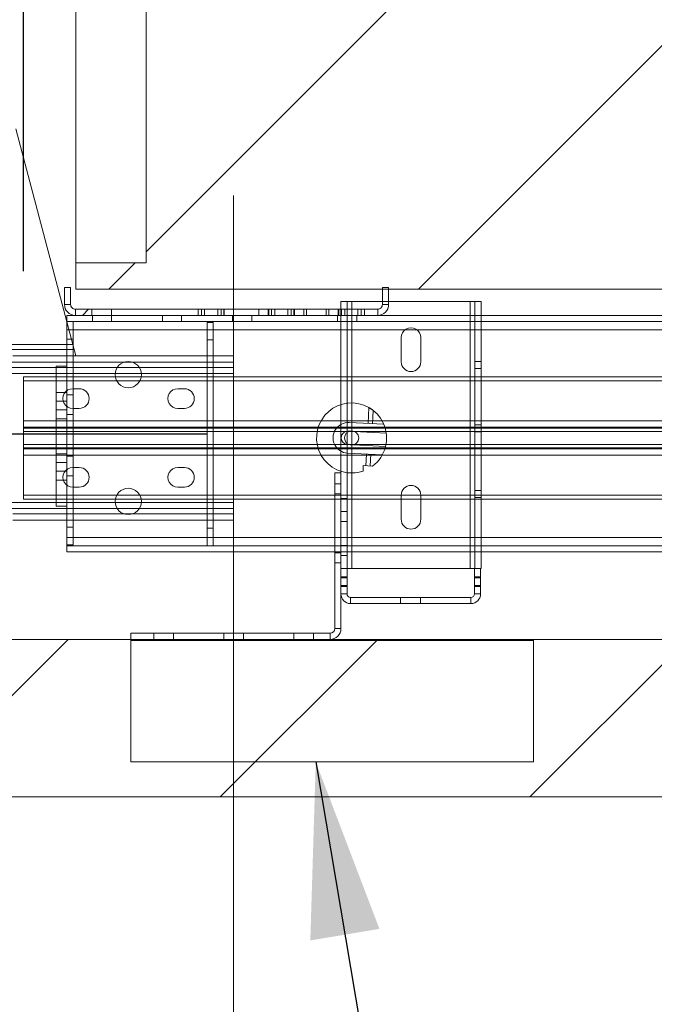
# Paper-space layout 'sales side' of a CAD drawing. Units: inches. Extents: x 0 to 10.3, y -0.5 to 7.5.
# Drawn here: x 2.8 to 3.2, y 5.2 to 5.8 of the extents above; entities that cross this region are included whole.
import ezdxf

# ---------------------------------------------------------------- set-up
doc = ezdxf.new("R2010")
doc.units = ezdxf.units.IN
doc.header["$MEASUREMENT"] = 0
doc.header["$PDSIZE"] = -1
doc.styles.add('SLDTEXTSTYLE6', font='TXT', dxfattribs={"width": 0.75})
doc.dimstyles.new('SLDDIMSTYLE10', dxfattribs={"dimtxt": 0.1041666666666667, "dimasz": 0.1, "dimexe": 0, "dimexo": 0.0625, "dimgap": 0.02604166666666667, "dimtad": 1, "dimlfac": 50, "dimrnd": 1e-09, "dimzin": 12, "dimdsep": 46, "dimtxsty": 'SLDTEXTSTYLE6', "dimsah": 1, "dimcen": 0.09, "dimadec": 0, "dimazin": 3, "dimtfac": 1, "dimtofl": 0, "dimtmove": 0, "dimatfit": 3, "dimfxl": 0, "dimfrac": 2, "dimtolj": 1, "dimtzin": 12, "dimarcsym": 0})

# ---------------------------------------------------------------- blocks, each defined once
blk = doc.blocks.new('_D_48')
at = {"color": 0, "lineweight": -2}
for p, q in [((2.791878128761111, 5.64691519606447), (2.791878128761111, 6.960416620410395)), ((2.891878128761111, 6.960416620410395), (4.488378128761077, 6.960416620410395)), ((4.588378128761077, 5.646915196064485), (4.588378128761077, 6.960416620410395))]:
    blk.add_line(p, q, dxfattribs=at)
at = {"color": 0}
for points in [[(2.891878128761111, 6.977083287077061), (2.891878128761111, 6.943749953743728), (2.791878128761111, 6.960416620410395)], [(4.488378128761077, 6.977083287077061), (4.488378128761077, 6.943749953743728), (4.588378128761077, 6.960416620410395)]]:
    blk.add_solid(points, dxfattribs=at)
at = {"layer": 'Defpoints', "color": 0}
for p in [(4.588378128761077, 6.960416620410395), (2.791878128761111, 5.58441519606447), (4.588378128761077, 5.584415196064485)]:
    blk.add_point(p, dxfattribs=at)
at = {"color": 0, "insert": (3.640440253764773, 7.090624953743728), "char_height": 0.1041666666666667, "attachment_point": 2, "style": 'SLDTEXTSTYLE6'}
blk.add_mtext('\\A1;90 RAIL', dxfattribs=at)

psp = doc.layouts.new('sales side')

# ---------------------------------------------------------------- hatches: boundary and pattern name
at = {"lineweight": 0}
h = psp.add_hatch(dxfattribs=at)
h.set_pattern_fill('ANSI34', color=256, style=0)
h.set_pattern_definition([(45, (-0.3032970801807841, -0.6891508862888636), (-0.5303300858899106, 0.5303300858899107), []), (45, (-0.1265203851807841, -0.6891508862888636), (-0.5303300858899106, 0.5303300858899107), []), (45, (0.05025631081921589, -0.6891508862888636), (-0.5303300858899106, 0.5303300858899107), []), (45, (0.2270330058192159, -0.6891508862888636), (-0.5303300858899106, 0.5303300858899107), [])])
h.paths.add_polyline_path([(7.081878128761083, 6.646715833008817), (6.831878128761082, 6.646715833008814), (6.831878128761083, 6.556715833008814), (6.991878128761083, 6.556715833008816), (6.991878128761096, 5.436715833008818), (2.511878128761097, 5.436715833008771), (2.511878128761097, 5.34671583300877), (7.081878128761096, 5.346715833008819)], flags=0)
h = psp.add_hatch(dxfattribs=at)
h.set_pattern_fill('ANSI31', color=256, style=0)
h.set_pattern_definition([(45, (-0.3032970801807841, -0.6891508862888636), (-0.08838834764831843, 0.08838834764831845), [])])
h.paths.add_polyline_path([(4.456878128761093, 5.636715833008791), (4.456878128761084, 6.536715833008792), (2.821878128761084, 6.536715833008775), (2.821878128761084, 6.521715833008774), (2.861878128761085, 6.521715833008775), (2.861878128761095, 5.651715833008774), (2.821878128761094, 5.651715833008772), (2.821878128761094, 5.636715833008773)], flags=0)
h = psp.add_hatch(dxfattribs=at)
h.set_pattern_fill('ANSI32', color=256, style=0)
h.set_pattern_definition([(45, (-0.3032970801807841, -0.6891508862888636), (-0.2651650429449553, 0.2651650429449554), []), (45, (-0.1265203851807841, -0.6891508862888636), (-0.2651650429449553, 0.2651650429449554), [])])
edge = h.paths.add_edge_path(flags=0)
edge.add_line((2.99411612876109, 5.625215833008775), (2.821516128761091, 5.625215833008774))
edge.add_arc((2.821516128761091, 5.627915833008773), 0.002700000000000001, 180, 270, ccw=False)
edge.add_line((2.818816128761091, 5.627915833008773), (2.818816128761091, 5.637715833008773))
edge.add_line((2.818816128761091, 5.637715833008773), (2.81531612876109, 5.637715833008773))
edge.add_line((2.81531612876109, 5.637715833008773), (2.81531612876109, 5.627915833008773))
edge.add_arc((2.821516128761091, 5.627915833008773), 0.006200000000000002, 180, 270.0000000000008)
edge.add_line((2.821516128761091, 5.621715833008773), (2.99411612876109, 5.621715833008775))
edge.add_arc((2.99411612876109, 5.627915833008776), 0.006200000000000002, 270.0000000000008, 360.0000000000008)
edge.add_line((3.000316128761091, 5.627915833008776), (3.000316128761091, 5.637715833008775))
edge.add_line((3.000316128761091, 5.637715833008775), (2.996816128761091, 5.637715833008775))
edge.add_line((2.996816128761091, 5.637715833008775), (2.996816128761091, 5.627915833008776))
edge.add_arc((2.99411612876109, 5.627915833008776), 0.002700000000000001, 270, 360, ccw=False)
h = psp.add_hatch(dxfattribs=at)
h.set_pattern_fill('CORK', color=256, style=0)
h.set_pattern_definition([(0, (-0.3032970801807841, -0.6891508862888636), (0, 0.125), []), (135, (-0.2407970801807841, -0.7516508862888636), (-0.2499999995804921, -0.2499999995804921), [0.176776696, -0.176776696]), (135, (-0.2095470801807841, -0.7516508862888636), (-0.2499999995804921, -0.2499999995804921), [0.176776696, -0.176776696]), (135, (-0.1782970801807841, -0.7516508862888636), (-0.2499999995804921, -0.2499999995804921), [0.176776696, -0.176776696])])
h.paths.add_polyline_path([(3.083128128761077, 5.436715833008776), (2.853128128761077, 5.436715833008774), (2.853128128761078, 5.366715833008774), (3.083128128761078, 5.366715833008776)], flags=0)

# ---------------------------------------------------------------- linework, layer by layer
at = {"lineweight": 15}
for p, q in [((2.861878128761084, 6.521715833008775), (2.861878128761094, 5.651715833008774)), ((2.821878128761085, 6.451715833008775), (2.821878128761093, 5.651715833008774)), ((2.816722128761084, 5.618104860786807), (2.787611413164813, 5.728280833008806)), ((2.821878128761093, 5.651715833008774), (2.821878128761093, 5.636715833008775)), ((2.821878128761093, 5.651715833008774), (2.861878128761094, 5.651715833008774)), ((2.81531612876109, 5.637715833008773), (2.81531612876109, 5.627915833008774)), ((2.81881612876109, 5.637715833008773), (2.81531612876109, 5.637715833008773)), ((2.81881612876109, 5.637715833008773), (2.81881612876109, 5.627915833008774)), ((4.456878128761093, 5.636715833008791), (2.821878128761093, 5.636715833008775)), ((2.996816128761091, 5.627915833008776), (2.996816128761091, 5.637715833008776)), ((3.00031612876109, 5.637715833008776), (2.996816128761091, 5.637715833008776)), ((3.00031612876109, 5.627915833008776), (3.00031612876109, 5.637715833008776)), ((2.973128128761062, 5.629651544851156), (2.973128128761062, 5.625215833008776)), ((2.979328128761062, 5.629651544851157), (2.973128128761062, 5.629651544851156)), ((2.99681612876109, 5.629651544851157), (2.979328128761062, 5.629651544851157)), ((2.979328128761062, 5.625215833008776), (2.979328128761062, 5.629651544851157)), ((3.046928128761063, 5.629651544851156), (3.000316128761089, 5.629651544851157)), ((3.053128128761062, 5.629651544851156), (3.046928128761063, 5.629651544851156)), ((3.046928128761063, 5.629651544851156), (3.046928128761063, 5.621715833008777)), ((3.053128128761062, 5.621715833008777), (3.053128128761062, 5.629651544851156)), ((2.82151612876109, 5.625215833008774), (2.99411612876109, 5.625215833008776)), ((2.821516128761089, 5.621715833008773), (2.816722128761084, 5.621715833008773)), ((2.816722128761084, 5.618215833008774), (2.816722128761084, 5.621715833008773)), ((4.372972128761083, 5.618215833008791), (2.816722128761084, 5.618215833008774)), ((2.816722128761084, 5.490715833008773), (2.816722128761083, 5.618215833008773)), ((2.820222128761084, 5.490715833008773), (2.820222128761083, 5.618215833008773)), ((2.82151612876109, 5.621715833008773), (2.99411612876109, 5.621715833008776)), ((2.896722128761085, 5.490215833008778), (2.896722128761084, 5.617715833008778)), ((2.896722128761084, 5.617715833008778), (2.900222128761083, 5.617715833008778)), ((2.900222128761085, 5.490215833008778), (2.900222128761083, 5.617715833008778)), ((4.263078128761096, 5.621715833008789), (2.994116128761089, 5.621715833008776)), ((2.820222128761083, 5.613555833008774), (2.896722128761084, 5.613555833008775)), ((2.900222128761083, 5.613555833008775), (4.372972128761083, 5.613555833008791)), ((2.785878128761149, 5.605150833008802), (2.816722128761084, 5.605150833008802)), ((2.785878128761149, 5.5985908330088), (2.816722128761084, 5.598590833008802)), ((2.810472128761084, 5.592030833008812), (2.785878128761149, 5.592030833008812)), ((2.810472128761086, 5.512715833008779), (2.810472128761084, 5.592715833008778)), ((2.810472128761084, 5.592715833008778), (2.816722128761084, 5.592715833008778)), ((2.857992437764611, 5.592030833008807), (2.845451819757553, 5.592030833008806)), ((2.791878128761129, 5.586715833008769), (2.810472128761084, 5.586715833008769)), ((2.79187812876113, 5.584415196064476), (2.791878128761129, 5.586715833008769)), ((2.79187812876113, 5.56157632473281), (2.79187812876113, 5.584415196064476)), ((2.79187812876113, 5.584415196064476), (2.810472128761085, 5.584415196064476)), ((2.844318751153561, 5.586715833008769), (2.859125506368664, 5.58671583300877)), ((2.845089215299879, 5.584415196064477), (2.858355042222347, 5.584415196064477)), ((2.79187812876113, 5.56157632473281), (2.79187812876113, 5.557965833008768)), ((2.79187812876113, 5.56157632473281), (2.810472128761085, 5.56157632473281)), ((2.79187812876113, 5.557965833008768), (2.810472128761085, 5.557965833008768)), ((2.79187812876113, 5.557340833008769), (2.79187812876113, 5.557965833008768)), ((2.79187812876113, 5.546090833008768), (2.79187812876113, 5.557340833008769)), ((2.810472128761085, 5.557340833008769), (2.79187812876113, 5.557340833008769)), ((2.978159909104021, 5.555637005747913), (2.980689639971295, 5.555504014247565)), ((2.79187812876113, 5.545465833008769), (2.79187812876113, 5.546090833008768)), ((2.79187812876113, 5.546090833008768), (2.810472128761085, 5.546090833008768)), ((2.810472128761085, 5.545465833008769), (2.79187812876113, 5.545465833008769)), ((2.79187812876113, 5.545465833008768), (2.79187812876113, 5.541855341284726)), ((2.980284348418148, 5.547794660269639), (2.977754617550874, 5.547927651769988)), ((2.79187812876113, 5.51901646995306), (2.79187812876113, 5.541855341284726)), ((2.810472128761085, 5.541855341284726), (2.79187812876113, 5.541855341284726)), ((2.79187812876113, 5.516715833008768), (2.79187812876113, 5.51901646995306)), ((2.810472128761085, 5.51901646995306), (2.79187812876113, 5.51901646995306)), ((2.810472128761086, 5.516715833008768), (2.79187812876113, 5.516715833008768)), ((2.85911722848999, 5.516715833008768), (2.844327029032238, 5.516715833008768)), ((2.858328411928665, 5.519016469953061), (2.845115845593562, 5.519016469953061)), ((2.784497269591145, 5.511400833008803), (2.816722128761085, 5.511400833008803)), ((2.810472128761086, 5.512715833008779), (2.816722128761085, 5.512715833008779)), ((2.845419290114867, 5.511400833008803), (2.858024967407299, 5.511400833008804)), ((2.785878128761154, 5.504840833008802), (2.816722128761085, 5.504840833008803)), ((2.896722128761085, 5.494875833008775), (2.820222128761084, 5.494875833008774)), ((4.372972128761085, 5.494875833008789), (2.900222128761085, 5.494875833008775)), ((2.816722128761085, 5.490715833008773), (2.816722128761085, 5.490215833008774)), ((2.816722128761084, 5.490715833008773), (2.820222128761084, 5.490715833008773)), ((2.816722128761085, 5.490215833008774), (2.816722128761085, 5.486715833008775)), ((2.816722128761085, 5.490215833008774), (4.372972128761085, 5.49021583300879)), ((2.816722128761085, 5.486715833008775), (4.372972128761085, 5.48671583300879)), ((2.969628128761078, 5.486715833008776), (2.969628128761078, 5.442915833008777)), ((2.973128128761077, 5.486715833008776), (2.973128128761077, 5.477151544851156)), ((2.979328128761064, 5.477151544851157), (2.979328128761064, 5.486715833008776)), ((3.046928128761064, 5.486715833008777), (3.046928128761064, 5.477151544851157)), ((3.053128128761064, 5.477151544851156), (3.053128128761064, 5.486715833008777)), ((2.973128128761064, 5.477151544851156), (2.973128128761064, 5.471893549474863)), ((2.976628128761064, 5.477151544851156), (2.973128128761064, 5.477151544851156)), ((2.976628128761064, 5.477151544851156), (2.976628128761064, 5.471893549474864)), ((2.976628128761063, 5.477151544851156), (2.979328128761064, 5.477151544851157)), ((3.046928128761064, 5.477151544851157), (2.979328128761064, 5.477151544851157)), ((3.046928128761064, 5.477151544851157), (3.049348128761063, 5.477151544851156)), ((3.049348128761065, 5.471893549474863), (3.049348128761065, 5.477151544851156)), ((3.052848128761064, 5.477151544851156), (3.049348128761065, 5.477151544851156)), ((3.052848128761064, 5.471893549474863), (3.052848128761064, 5.477151544851156)), ((3.052848128761063, 5.477151544851156), (3.053128128761064, 5.477151544851156)), ((2.973128128761064, 5.471893549474863), (2.976628128761064, 5.471893549474864)), ((2.973128128761064, 5.471893549474863), (2.973128128761064, 5.467409540227449)), ((2.976628128761064, 5.471893549474864), (2.976628128761064, 5.46740954022745)), ((3.049348128761065, 5.471893549474863), (3.052848128761064, 5.471893549474863)), ((3.049348128761065, 5.467409540227449), (3.049348128761065, 5.471893549474863)), ((3.052848128761064, 5.467409540227449), (3.052848128761064, 5.471893549474863)), ((2.973128128761064, 5.467409540227449), (2.973128128761064, 5.462651544851155)), ((2.976628128761064, 5.46740954022745), (2.973128128761064, 5.467409540227449)), ((2.976628128761064, 5.46740954022745), (2.976628128761064, 5.462651544851156)), ((3.049348128761064, 5.462651544851156), (3.049348128761065, 5.467409540227449)), ((3.052848128761064, 5.467409540227449), (3.049348128761065, 5.467409540227449)), ((3.052848128761064, 5.462651544851156), (3.052848128761064, 5.467409540227449)), ((2.973128128761077, 5.462651544851156), (2.973128128761078, 5.442915833008777)), ((2.978628128761064, 5.460651544851156), (3.007223128761064, 5.460651544851157)), ((3.007223128761064, 5.460651544851157), (3.007223128761064, 5.457151544851156)), ((3.007223128761064, 5.460651544851156), (3.018473128761065, 5.460651544851157)), ((3.018473128761065, 5.457151544851156), (3.018473128761065, 5.460651544851157)), ((3.018473128761065, 5.460651544851157), (3.047348128761064, 5.460651544851156)), ((2.978628128761064, 5.457151544851156), (3.007223128761064, 5.457151544851156)), ((3.007223128761064, 5.457151544851156), (3.018473128761065, 5.457151544851157)), ((3.018473128761065, 5.457151544851156), (3.047348128761064, 5.457151544851156)), ((2.973128128761078, 5.442915833008777), (2.969628128761078, 5.442915833008777)), ((6.991878128761096, 5.436715833008818), (2.511878128761096, 5.436715833008771)), ((2.853128128761078, 5.436715833008775), (2.853128128761078, 5.440215833008775)), ((2.966928128761078, 5.440215833008777), (2.853128128761078, 5.440215833008775)), ((2.853128128761078, 5.366715833008775), (2.853128128761077, 5.436715833008775)), ((2.853128128761077, 5.436715833008775), (3.083128128761077, 5.436715833008777)), ((2.966928128761078, 5.436715833008776), (2.966928128761078, 5.440215833008777)), ((3.083128128761077, 5.436715833008777), (3.083128128761077, 5.366715833008778)), ((3.083128128761077, 5.366715833008778), (2.853128128761078, 5.366715833008775)), ((7.081878128761096, 5.346715833008819), (2.511878128761096, 5.34671583300877))]:
    psp.add_line(p, q, dxfattribs=at)
at = {"lineweight": 0, "ltscale": 2}
psp.add_line((2.911878128761086, 5.690215833008799), (2.911878128761091, 5.186715833008799), dxfattribs=at)
at = {"lineweight": 0}
for p, q in [((2.81531612876109, 5.627915833008774), (2.81881612876109, 5.627915833008774)), ((2.976628128761063, 5.629651544851159), (2.976628128761063, 5.477151544851156)), ((2.979328128761064, 5.477151544851155), (2.979328128761062, 5.629651544851157)), ((3.000316128761089, 5.629651544851157), (2.99681612876109, 5.629651544851157)), ((3.00031612876109, 5.627915833008776), (2.996816128761091, 5.627915833008776)), ((3.046928128761063, 5.629651544851156), (3.046928128761064, 5.477151544851157)), ((3.049628128761063, 5.477151544851156), (3.049628128761062, 5.629651544851156)), ((2.82151612876109, 5.621715833008773), (2.82151612876109, 5.625215833008774)), ((2.83094112876109, 5.621715833008775), (2.83094112876109, 5.625215833008775)), ((2.84219112876109, 5.621715833008775), (2.84219112876109, 5.625215833008775)), ((2.89156612876109, 5.625215833008775), (2.89156612876109, 5.621715833008775)), ((2.89344112876109, 5.621715833008775), (2.89344112876109, 5.625215833008775)), ((2.89531612876109, 5.621715833008775), (2.89531612876109, 5.625215833008775)), ((2.90281612876109, 5.621715833008775), (2.90281612876109, 5.625215833008775)), ((2.90469112876109, 5.621715833008775), (2.90469112876109, 5.625215833008775)), ((2.90625362876109, 5.625215833008775), (2.90625362876109, 5.621715833008775)), ((2.90656612876109, 5.621715833008775), (2.90656612876109, 5.625215833008775)), ((2.91187862876109, 5.621715833008775), (2.91187862876109, 5.625215833008775)), ((2.92625362876109, 5.625215833008775), (2.92625362876109, 5.621715833008775)), ((2.93156612876109, 5.625215833008775), (2.93156612876109, 5.621715833008775)), ((2.931878628761091, 5.621715833008775), (2.931878628761091, 5.625215833008775)), ((2.93344112876109, 5.621715833008775), (2.93344112876109, 5.625215833008775)), ((2.93531612876109, 5.621715833008775), (2.93531612876109, 5.625215833008775)), ((2.942816128761089, 5.621715833008775), (2.942816128761089, 5.625215833008775)), ((2.94469112876109, 5.621715833008775), (2.94469112876109, 5.625215833008775)), ((2.946253628761091, 5.625215833008775), (2.946253628761091, 5.621715833008775)), ((2.94656612876109, 5.621715833008775), (2.94656612876109, 5.625215833008775)), ((2.951878628761091, 5.621715833008775), (2.951878628761091, 5.625215833008775)), ((2.953466128761089, 5.621715833008775), (2.953466128761089, 5.625215833008775)), ((2.96466612876109, 5.621715833008776), (2.96466612876109, 5.625215833008776)), ((2.96625362876109, 5.625215833008776), (2.96625362876109, 5.621715833008776)), ((2.97156612876109, 5.625215833008776), (2.97156612876109, 5.621715833008776)), ((2.97187862876109, 5.621715833008776), (2.97187862876109, 5.625215833008776)), ((2.973128128761062, 5.625215833008776), (2.973128128761063, 5.531715833008776)), ((2.97344112876109, 5.621715833008776), (2.97344112876109, 5.625215833008776)), ((2.975316128761091, 5.621715833008776), (2.975316128761091, 5.625215833008776)), ((2.979328128761064, 5.486715833008776), (2.979328128761062, 5.625215833008776)), ((2.98281612876109, 5.621715833008776), (2.98281612876109, 5.625215833008776)), ((2.98469112876109, 5.621715833008776), (2.98469112876109, 5.625215833008776)), ((2.986566128761091, 5.621715833008776), (2.986566128761091, 5.625215833008776)), ((2.99411612876109, 5.621715833008775), (2.99411612876109, 5.625215833008775)), ((2.820144844357474, 5.605150833008802), (2.816722128761084, 5.618104860786807)), ((2.831253128761084, 5.621715833008775), (2.831253128761084, 5.618215833008774)), ((2.842191128761083, 5.618215833008774), (2.842191128761083, 5.621715833008775)), ((2.871253128761083, 5.621715833008775), (2.871253128761083, 5.618215833008774)), ((2.882191128761083, 5.618215833008774), (2.882191128761083, 5.621715833008775)), ((2.911253128761084, 5.621715833008775), (2.911253128761084, 5.618215833008776)), ((2.922191128761084, 5.618215833008776), (2.922191128761084, 5.621715833008776)), ((2.971253128761085, 5.621715833008776), (2.971253128761085, 5.618215833008776)), ((2.982191128761084, 5.618215833008776), (2.982191128761084, 5.621715833008776)), ((3.046928128761063, 5.621715833008777), (3.046928128761064, 5.486715833008777)), ((3.053128128761064, 5.486715833008777), (3.053128128761062, 5.621715833008777)), ((2.816722128761084, 5.613555833008774), (4.372972128761083, 5.613555833008791)), ((2.816722128761084, 5.613555833008774), (2.820222128761083, 5.613555833008774)), ((2.896722128761084, 5.613555833008775), (2.900222128761083, 5.613555833008775)), ((2.816722128761083, 5.608215833008773), (2.820222128761083, 5.608215833008773)), ((2.896722128761084, 5.607715833008777), (2.900222128761083, 5.607715833008777)), ((3.007503128761062, 5.609026544851158), (3.007503128761062, 5.595276544851161)), ((3.018753128761062, 5.595276544851156), (3.018753128761062, 5.609026544851156)), ((2.745878128761144, 5.605150833008806), (2.820144844357472, 5.605150833008808)), ((2.745878128761144, 5.602190833008797), (2.820926936100593, 5.602190833008803)), ((2.816722128761084, 5.605150833008802), (2.820144844357474, 5.605150833008802)), ((2.821878128761143, 5.598590833008804), (2.820144844357474, 5.605150833008802)), ((2.745878128761144, 5.594990833008804), (2.911878128761144, 5.594990833008805)), ((2.816722128761084, 5.598590833008802), (2.821878128761144, 5.598590833008802)), ((2.911878128761144, 5.598590833008802), (2.816722128761084, 5.598590833008802)), ((2.911878128761144, 5.592030833008812), (2.911878128761144, 5.598590833008802)), ((3.053128128761062, 5.595414044851158), (3.049628128761062, 5.595414044851158)), ((2.745878128761144, 5.592030833008806), (2.911878128761144, 5.592030833008807)), ((2.745878128761144, 5.588590833008809), (2.911878128761144, 5.588590833008811)), ((2.845451819757553, 5.592030833008806), (2.810472128761084, 5.592030833008812)), ((2.911878128761144, 5.592030833008812), (2.857992437764611, 5.592030833008807)), ((2.911878128761145, 5.511400833008804), (2.911878128761144, 5.592030833008812)), ((3.049628128761062, 5.591389044851159), (3.053128128761062, 5.591389044851159)), ((2.810472128761084, 5.586715833008769), (2.844318751153561, 5.586715833008769)), ((2.810472128761085, 5.584415196064476), (2.845089215299879, 5.584415196064477)), ((2.858355042222347, 5.584415196064477), (4.352562448690572, 5.584415196064492)), ((2.859125506368664, 5.58671583300877), (4.351397895389133, 5.586715833008785)), ((2.816722128761084, 5.577715833008778), (2.810472128761085, 5.577715833008778)), ((2.820003128761154, 5.57986806689344), (2.823753128761154, 5.57986806689344)), ((2.880003128761154, 5.579868066893441), (2.883753128761154, 5.579868066893441)), ((2.810472128761085, 5.572715833008778), (2.816722128761084, 5.572715833008778)), ((2.820222128761083, 5.576340833008773), (2.816722128761084, 5.576340833008773)), ((2.810472128761085, 5.567715833008778), (2.816722128761084, 5.567715833008778)), ((2.823753128761154, 5.568618066893444), (2.820003128761154, 5.568618066893439)), ((2.883753128761154, 5.568618066893444), (2.880003128761154, 5.568618066893439)), ((2.989088969418415, 5.569106589179065), (2.988609403865594, 5.559984413862062)), ((2.991105956319585, 5.559853166597442), (2.99150783051497, 5.567497516455588)), ((2.810472128761085, 5.562715833008778), (2.816722128761084, 5.562715833008778)), ((2.810472128761085, 5.562715833008778), (2.816722128761084, 5.562715833008778)), ((2.810472128761085, 5.56157632473281), (4.372972128761084, 5.561576324732826)), ((2.816722128761084, 5.565090833008774), (2.820222128761083, 5.565090833008774)), ((2.97781407295167, 5.560551939551681), (2.997641061624968, 5.559509606944224)), ((2.79187812876113, 5.555465833008768), (4.588378128761128, 5.555465833008786)), ((2.810472128761085, 5.557965833008768), (4.372972128761084, 5.557965833008784)), ((4.372972128761084, 5.557340833008784), (2.810472128761085, 5.557340833008769)), ((2.977287725637042, 5.555682857656254), (2.978159909104021, 5.555637005747913)), ((2.980689639971295, 5.555504014247565), (2.999021687847307, 5.554540272774894)), ((3.053128128761063, 5.559164044851157), (3.049628128761063, 5.559164044851157)), ((3.049628128761063, 5.555139044851156), (3.053128128761063, 5.555139044851156)), ((4.588378128761128, 5.547965833008787), (2.79187812876113, 5.547965833008768)), ((2.810472128761085, 5.546090833008768), (4.372972128761084, 5.546090833008785)), ((4.372972128761084, 5.545465833008785), (2.810472128761085, 5.545465833008769)), ((2.977754617550874, 5.547927651769988), (2.976882434083895, 5.547973503678328)), ((2.99861639629416, 5.546830918796967), (2.980284348418148, 5.547794660269639)), ((2.810472128761085, 5.542715833008779), (2.816722128761084, 5.542715833008779)), ((2.816722128761084, 5.542715833008779), (2.810472128761085, 5.542715833008779)), ((4.372972128761084, 5.541855341284743), (2.810472128761085, 5.541855341284726)), ((2.820222128761083, 5.541340833008773), (2.816722128761084, 5.541340833008773)), ((2.996722330772628, 5.542033739766285), (2.976895342099329, 5.54307607237374)), ((2.987690673013254, 5.542508546684124), (2.987343130256539, 5.535897675785954)), ((2.98983968271053, 5.535766428521335), (2.990187225467245, 5.542377299419503)), ((2.810472128761085, 5.537715833008779), (2.816722128761084, 5.537715833008779)), ((2.810472128761085, 5.532715833008779), (2.816722128761084, 5.532715833008779)), ((2.820003128761154, 5.53486806689344), (2.823753128761154, 5.53486806689344)), ((2.880003128761154, 5.534868066893441), (2.883753128761154, 5.534868066893441)), ((2.985738430357778, 5.532807162682669), (2.985904877940173, 5.535973286727778)), ((2.985904877940173, 5.535973286727778), (2.991194569026783, 5.535695200247083)), ((2.810472128761085, 5.527715833008778), (2.816722128761084, 5.527715833008779)), ((2.816722128761084, 5.530090833008773), (2.820222128761083, 5.530090833008773)), ((2.969628128761076, 5.531715833008776), (2.969628128761078, 5.486715833008776)), ((2.973128128761076, 5.531715833008776), (2.969628128761076, 5.531715833008776)), ((2.973128128761076, 5.531715833008776), (2.973128128761077, 5.486715833008776)), ((2.823753128761154, 5.523618066893439), (2.820003128761154, 5.523618066893444)), ((2.883753128761154, 5.52361806689344), (2.880003128761154, 5.523618066893444)), ((2.973128128761076, 5.525465833008777), (2.969628128761076, 5.525465833008777)), ((3.053128128761063, 5.521664044851158), (3.049628128761063, 5.521664044851158)), ((2.845115845593562, 5.519016469953061), (2.810472128761085, 5.51901646995306)), ((2.844327029032238, 5.516715833008768), (2.810472128761086, 5.516715833008768)), ((4.352562448690562, 5.519016469953076), (2.858328411928665, 5.519016469953061)), ((4.351397895389131, 5.516715833008783), (2.85911722848999, 5.516715833008768)), ((2.969628128761076, 5.519840833008776), (2.973128128761076, 5.519840833008776)), ((2.973128128761064, 5.517151544851157), (2.976628128761063, 5.517151544851157)), ((3.007503128761063, 5.519026544851156), (3.007503128761063, 5.505276544851158)), ((3.018753128761063, 5.505276544851158), (3.018753128761063, 5.519026544851156)), ((3.049628128761063, 5.517639044851158), (3.053128128761064, 5.517639044851158)), ((2.911878128761145, 5.514840833008794), (2.745878128761145, 5.514840833008792)), ((2.745878128761145, 5.511400833008809), (2.911878128761145, 5.51140083300881)), ((2.816722128761085, 5.511400833008803), (2.845419290114867, 5.511400833008803)), ((2.858024967407299, 5.511400833008804), (2.911878128761145, 5.511400833008804)), ((2.911878128761145, 5.504840833008804), (2.911878128761145, 5.511400833008804)), ((2.785878128761154, 5.508440833008799), (2.911878128761145, 5.508440833008801)), ((2.816722128761085, 5.504840833008803), (2.911878128761145, 5.504840833008804)), ((2.976628128761063, 5.509651544851156), (2.973128128761064, 5.509651544851156)), ((2.820222128761084, 5.500715833008774), (2.816722128761084, 5.500715833008774)), ((2.900222128761085, 5.500215833008777), (2.896722128761085, 5.500215833008777)), ((2.973128128761064, 5.504026544851156), (2.976628128761063, 5.504026544851156)), ((4.372972128761085, 5.494875833008789), (2.816722128761085, 5.494875833008774)), ((2.820222128761084, 5.494875833008774), (2.816722128761085, 5.494875833008774)), ((2.900222128761085, 5.494875833008775), (2.896722128761085, 5.494875833008775)), ((2.973128128761064, 5.490276544851156), (2.976628128761063, 5.490276544851157)), ((2.969628128761078, 5.486090833008777), (2.973128128761077, 5.486090833008777)), ((2.973128128761064, 5.484651544851157), (2.976628128761063, 5.484651544851157)), ((2.969628128761078, 5.480465833008776), (2.973128128761077, 5.480465833008776)), ((2.976628128761064, 5.472464044851156), (2.973128128761064, 5.472464044851156)), ((3.052848128761064, 5.472464044851156), (3.049348128761065, 5.472464044851156)), ((2.973128128761064, 5.466839044851157), (2.976628128761064, 5.466839044851157)), ((3.049348128761065, 5.466839044851156), (3.052848128761064, 5.466839044851156)), ((2.973128128761064, 5.462651544851155), (2.976628128761064, 5.462651544851156)), ((2.978628128761064, 5.457151544851157), (2.978628128761064, 5.460651544851157)), ((3.047348128761064, 5.457151544851156), (3.047348128761064, 5.460651544851156)), ((3.052848128761064, 5.462651544851155), (3.049348128761064, 5.462651544851155)), ((2.973128128761078, 5.442915833008777), (2.969628128761078, 5.442915833008777)), ((2.866253128761078, 5.440215833008775), (2.866253128761078, 5.436715833008775)), ((2.877503128761078, 5.440215833008775), (2.877503128761078, 5.436715833008775)), ((2.906253128761077, 5.440215833008775), (2.906253128761077, 5.436715833008775)), ((2.917503128761077, 5.440215833008775), (2.917503128761077, 5.436715833008775)), ((2.946253128761078, 5.440215833008777), (2.946253128761078, 5.436715833008777)), ((2.957503128761077, 5.440215833008777), (2.957503128761077, 5.436715833008776)), ((2.966928128761078, 5.436715833008776), (2.966928128761078, 5.440215833008777))]:
    psp.add_line(p, q, dxfattribs=at)
for p, q in [((2.896722128761089, 5.553965833008776), (2.602290621682113, 5.553965833008775)), ((2.958769561582263, 5.366715833008775), (3.135975377755985, 4.314297971257663))]:
    psp.add_line(p, q)
at = {"lineweight": 15}
for centre, radius in [((2.851722128761085, 5.587915833008775), 0.007499999999999396), ((2.979222128761084, 5.551715833008775), 0.004062500000000746), ((2.851722128761085, 5.515465833008775), 0.007500000000000284)]:
    psp.add_circle(centre, radius, dxfattribs=at)
for centre, radius, start, end in [((2.82151612876109, 5.627915833008774), 0.006200000000000649, 179.999999991628, 270.0000000000008), ((2.82151612876109, 5.627915833008774), 0.002699999999999925, 179.9999999807753, 270.0000000000008), ((2.99411612876109, 5.627915833008776), 0.002700000000000369, 270.0000000000008, 1.930007700040413e-08), ((2.99411612876109, 5.627915833008776), 0.006199999999999761, 270.0000000000008, 8.355624943819316e-09), ((2.978628128761064, 5.462651544851156), 0.005500000000000504, 180.00000000001, 270.0000000000008), ((2.978628128761064, 5.462651544851156), 0.002000000000000668, 180, 270.0000000000008), ((3.047348128761064, 5.462651544851156), 0.005500000000000504, 270.0000000000008, 0), ((3.047348128761064, 5.462651544851156), 0.002000000000000668, 270.0000000000008, 0), ((2.966928128761078, 5.442915833008777), 0.002700000000000369, 270.0000000000008, 0), ((2.966928128761078, 5.442915833008777), 0.006200000000000649, 270.0000000000008, 0)]:
    psp.add_arc(centre, radius, start, end, dxfattribs=at)
at = {"lineweight": 0}
for centre, radius, start, end in [((3.013128128761062, 5.609026544851158), 0.005625000000000213, 359.9999999999827, 180), ((3.013128128761062, 5.595276544851161), 0.005625000000000213, 180, 359.9999999999555), ((2.820003128761154, 5.574243066893431), 0.005625000000009095, 90, 270.0000000000008), ((2.823753128761154, 5.574243066893431), 0.005625000000009095, 270.0000000000008, 90), ((2.880003128761154, 5.574243066893432), 0.005625000000009095, 90, 270.0000000000008), ((2.883753128761154, 5.574243066893432), 0.005625000000009095, 270.0000000000008, 90), ((2.979222128761084, 5.551715833008775), 0.02000000000003131, 8.118563607094432, 289.0149636597984), ((2.977354707525499, 5.551814005962711), 0.008750000000002079, 86.99065082266992, 266.9906508226713), ((2.977085079860499, 5.55182818066729), 0.003860000000001383, 86.99065082313265, 266.9906508222111), ((2.979222128761084, 5.551715833008775), 0.02000000000003131, 345.8627380382562, 8.118563607094432), ((2.979222128761084, 5.551715833008775), 0.02000000000003089, 306.7712702338, 345.8627380382562), ((2.820003128761154, 5.529243066893442), 0.005624999999998437, 90, 270.0000000000008), ((2.823753128761154, 5.529243066893443), 0.005625000000003766, 270.0000000000008, 90), ((2.880003128761154, 5.529243066893443), 0.005624999999998437, 90, 270.0000000000008), ((2.883753128761154, 5.529243066893443), 0.005625000000002878, 270.0000000000008, 90), ((3.013128128761063, 5.519026544851156), 0.005625000000000213, 0, 180), ((3.013128128761064, 5.505276544851158), 0.005625000000000213, 180, 0)]:
    psp.add_arc(centre, radius, start, end, dxfattribs=at)
psp.add_open_spline([(2.991507830514969, 5.567497516455588), (2.991497528480338, 5.567505563407163), (2.991476955048557, 5.567521633379282), (2.991320598511, 5.567642122423434), (2.991081877693853, 5.567821326513885), (2.990742959612068, 5.568066576337653), (2.990314147465966, 5.568361301044696), (2.989850479364687, 5.568660959516345), (2.989441607390102, 5.568909212124126), (2.989186039764753, 5.569057536423248), (2.989080360397682, 5.569117432856767), (2.989097219148737, 5.569107854940455), (2.989100515515582, 5.569105982184541)], degree=3, knots=[0, 0, 0, 0, 0.08665574731682571, 0.1730537869225823, 0.2657370038060918, 0.3744352320828578, 0.4997498949626392, 0.633945177026835, 0.7628907664839926, 0.8767197652868237, 0.9758951966881405, 1, 1, 1, 1], dxfattribs=at)
psp.add_solid([(2.958769561582263, 5.366715833008775), (2.955651426079845, 5.264783123680569), (2.995096170860111, 5.271424818435655)])

# ---------------------------------------------------------------- dimensions: what is measured, and where the dimension line sits
dim = psp.add_linear_dim(base=(4.588378128761077, 6.960416620410395), p1=(2.791878128761111, 5.58441519606447), p2=(4.588378128761077, 5.584415196064485), angle=7.060831392849006e-13, text='<> RAIL', dimstyle='SLDDIMSTYLE10', override={"dimdec": 0})
dim.commit()
dim.dimension.update_dxf_attribs({"geometry": '_D_48', "text_midpoint": (3.640440253764773, 6.960416620410395), "dimtype": 160})

doc.saveas('drawing.dxf')
